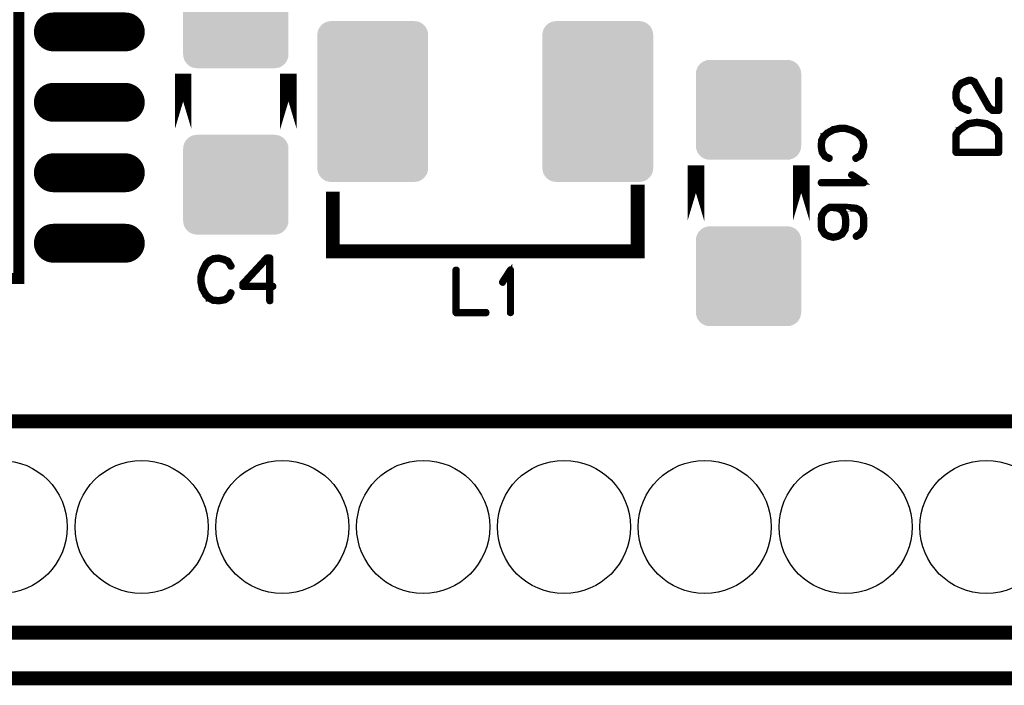
# Model space of a CAD drawing. Extents: x 0 to 130, y 0 to 74.
# Drawn here: x 32 to 50, y 0 to 12 of the extents above; entities that cross this region are included whole.
import ezdxf

# ---------------------------------------------------------------- set-up
doc = ezdxf.new("R2010")
doc.units = 0
doc.layers.get('0').update_dxf_attribs({"linetype": 'CONTINUOUS'})
for name, color, linetype in [('2_MASKTOP_GBR', 6, 'CONTINUOUS'), ('8_PLATA_GBR', 14, 'CONTINUOUS'), ('SCHELTOP_GBR', 7, 'CONTINUOUS')]:
    doc.layers.add(name, color=color, linetype=linetype)

# ---------------------------------------------------------------- blocks, each defined once
blk = doc.blocks.new('CUSTOM_21')
for points in [[(-0.79567, 0.881022), (-0.748784, 0.895246), (0.79567, 0.881022), (0.748784, 0.895246)], [(-0.748784, 0.895246), (-0.700024, 0.900048), (0.748784, 0.895246), (0.700024, 0.900048)], [(-0.700024, 0.900048), (-0.700024, 0.90005), (0.700024, 0.900048), (0.700024, 0.90005)], [(-0.945158, 0.698874), (-0.930934, 0.74576), (0.945158, 0.698874), (0.930934, 0.74576)], [(-0.930934, 0.74576), (-0.907838, 0.78897), (0.930934, 0.74576), (0.907838, 0.78897)], [(-0.907838, 0.78897), (-0.876754, 0.826844), (0.907838, 0.78897), (0.876754, 0.826844)], [(-0.876754, 0.826844), (-0.83888, 0.857926), (0.876754, 0.826844), (0.83888, 0.857926)], [(-0.83888, 0.857926), (-0.79567, 0.881022), (0.83888, 0.857926), (0.79567, 0.881022)], [(-0.94996, 0.650114), (-0.945158, 0.698874), (0.94996, 0.650114), (0.945158, 0.698874)], [(-0.94996, -0.650114), (-0.94996, 0.650114), (0.94996, -0.650114), (0.94996, 0.650114)], [(-0.945158, -0.698874), (-0.94996, -0.650114), (0.945158, -0.698874), (0.94996, -0.650114)], [(-0.930934, -0.74576), (-0.945158, -0.698874), (0.930934, -0.74576), (0.945158, -0.698874)], [(-0.907838, -0.78897), (-0.930934, -0.74576), (0.907838, -0.78897), (0.930934, -0.74576)], [(-0.876754, -0.826844), (-0.907838, -0.78897), (0.876754, -0.826844), (0.907838, -0.78897)], [(-0.83888, -0.857926), (-0.876754, -0.826844), (0.83888, -0.857926), (0.876754, -0.826844)], [(-0.79567, -0.881022), (-0.83888, -0.857926), (0.79567, -0.881022), (0.83888, -0.857926)], [(-0.748784, -0.895246), (-0.79567, -0.881022), (0.748784, -0.895246), (0.79567, -0.881022)], [(-0.700024, -0.900048), (-0.748784, -0.895246), (0.700024, -0.900048), (0.748784, -0.895246)], [(-0.700024, -0.90005), (-0.700024, -0.900048), (0.700024, -0.90005), (0.700024, -0.900048)]]:
    blk.add_solid(points)
blk = doc.blocks.new('ROUND_29')
blk.add_circle((0, 0), 1.2)
blk = doc.blocks.new('CUSTOM_42')
for points in [[(-0.88892, 1.407838), (-0.845708, 1.430934), (0.88892, 1.407838), (0.845708, 1.430934)], [(-0.845708, 1.430934), (-0.798822, 1.445158), (0.845708, 1.430934), (0.798822, 1.445158)], [(-0.798822, 1.445158), (-0.750062, 1.44996), (0.798822, 1.445158), (0.750062, 1.44996)], [(-0.999998, 1.200024), (-0.995196, 1.248784), (0.999998, 1.200024), (0.995196, 1.248784)], [(-0.995196, 1.248784), (-0.980972, 1.29567), (0.995196, 1.248784), (0.980972, 1.29567)], [(-0.980972, 1.29567), (-0.957876, 1.338882), (0.980972, 1.29567), (0.957876, 1.338882)], [(-0.957876, 1.338882), (-0.926794, 1.376756), (0.957876, 1.338882), (0.926794, 1.376756)], [(-0.926794, 1.376756), (-0.88892, 1.407838), (0.926794, 1.376756), (0.88892, 1.407838)], [(-0.999998, -1.200024), (-0.999998, 1.200024), (0.999998, -1.200024), (0.999998, 1.200024)], [(-0.995196, -1.248784), (-0.999998, -1.200024), (0.995196, -1.248784), (0.999998, -1.200024)], [(-0.980972, -1.29567), (-0.995196, -1.248784), (0.980972, -1.29567), (0.995196, -1.248784)], [(-0.957876, -1.338882), (-0.980972, -1.29567), (0.957876, -1.338882), (0.980972, -1.29567)], [(-0.926794, -1.376756), (-0.957876, -1.338882), (0.926794, -1.376756), (0.957876, -1.338882)], [(-0.88892, -1.407838), (-0.926794, -1.376756), (0.88892, -1.407838), (0.926794, -1.376756)], [(-0.845708, -1.430934), (-0.88892, -1.407838), (0.845708, -1.430934), (0.88892, -1.407838)], [(-0.798822, -1.445158), (-0.845708, -1.430934), (0.798822, -1.445158), (0.845708, -1.430934)], [(-0.750062, -1.44996), (-0.798822, -1.445158), (0.750062, -1.44996), (0.798822, -1.445158)]]:
    blk.add_solid(points)
blk = doc.blocks.new('OBLONG_35')
at = {"const_width": 0.700024}
blk.add_lwpolyline([(0.649986, 0), (-0.649986, 0)], dxfattribs=at)
at = {"const_width": 0.350012}
for points in [[(-0.824992, 0, 1), (-0.47498, 0, 1)], [(0.47498, 0, 1), (0.824992, 0, 1)]]:
    blk.add_lwpolyline(points, format="xyb", close=True, dxfattribs=at)

msp = doc.modelspace()

# ---------------------------------------------------------------- linework, layer by layer
at = {"layer": '8_PLATA_GBR', "const_width": 0.249936}
msp.add_lwpolyline([(64.999996, 0), (2.999994, 0)], dxfattribs=at)
at = {"layer": 'SCHELTOP_GBR'}
for points, const_width in [([(29.162502, 7.209968), (32.337502, 7.209968), (32.337502, 12.289968), (29.162502, 12.289968), (29.162502, 7.209968)], 0.199898), ([(35.29998, 9.89998), (35.29998, 10.899978), (35.29998, 9.89998)], 0.299974), ([(37.199976, 9.89998), (37.199976, 10.899978), (37.199976, 9.89998)], 0.299974), ([(49.455476, 10.225074), (49.461878, 10.224262), (49.467466, 10.226676), (49.472266, 10.230662), (49.475466, 10.235464), (49.477066, 10.241076), (49.47628, 10.247504), (49.473866, 10.252278), (49.469878, 10.256266), (49.345088, 10.305872), (49.281868, 10.37628), (49.260278, 10.456292), (49.260278, 10.560304), (49.283492, 10.644276), (49.345088, 10.714686), (49.467466, 10.763504), (49.513872, 10.763504), (49.561064, 10.740264), (49.667464, 10.557892), (49.668304, 10.556266), (49.821872, 10.284282), (49.822684, 10.28187), (49.82591, 10.278668), (49.891468, 10.227462), (49.893092, 10.225862), (49.894668, 10.225074), (49.89708, 10.224262), (49.901882, 10.224262), (50.011482, 10.224262), (50.017884, 10.225862), (50.021872, 10.229876), (50.025884, 10.233864), (50.027484, 10.240264), (50.027484, 10.779506), (50.025884, 10.785094), (50.022684, 10.78987), (50.01707, 10.792282), (50.011482, 10.793096), (50.005108, 10.792282), (49.999468, 10.78987), (49.996268, 10.785094), (49.994692, 10.779506), (49.994692, 10.257078), (49.90747, 10.257078), (49.848262, 10.302672), (49.696268, 10.572268), (49.696268, 10.573892), (49.58748, 10.760278), (49.58748, 10.761092), (49.585068, 10.765078), (49.58108, 10.76668), (49.525886, 10.793096), (49.525072, 10.793096), (49.523472, 10.79467), (49.521872, 10.79467), (49.52111, 10.79467), (49.519484, 10.795508), (49.517884, 10.795508), (49.46269, 10.795508), (49.461064, 10.795508), (49.458676, 10.79467), (49.456264, 10.79467), (49.328274, 10.742676), (49.325912, 10.741076), (49.322686, 10.738662), (49.256264, 10.662666), (49.253064, 10.659492), (49.250676, 10.656266), (49.227486, 10.568304), (49.227486, 10.561878), (49.227486, 10.456292), (49.228274, 10.453066), (49.2299, 10.449864), (49.252276, 10.364266), (49.255476, 10.357866), (49.321872, 10.281082), (49.323498, 10.279508), (49.327486, 10.277882), (49.455476, 10.225074)], 0.100076), ([(47.530766, 9.416364), (47.535592, 9.420378), (47.53638, 9.422004), (47.537166, 9.423578), (47.570772, 9.498788), (47.571584, 9.501962), (47.571584, 9.505976), (47.592386, 9.584386), (47.594012, 9.587612), (47.594774, 9.591574), (47.584386, 9.6948), (47.583598, 9.696374), (47.583598, 9.697974), (47.582786, 9.699574), (47.581972, 9.701174), (47.546006, 9.769984), (47.545168, 9.77397), (47.541968, 9.777984), (47.480372, 9.838766), (47.47641, 9.840366), (47.473996, 9.841992), (47.367572, 9.895586), (47.363584, 9.897186), (47.361984, 9.898), (47.255582, 9.930004), (47.25317, 9.930004), (47.252382, 9.930004), (47.25157, 9.930764), (47.249968, 9.930764), (47.141968, 9.930764), (47.139606, 9.931578), (47.13638, 9.930764), (47.02678, 9.906762), (47.024366, 9.906762), (47.022004, 9.904374), (47.021166, 9.904374), (46.913978, 9.844404), (46.912404, 9.844404), (46.910778, 9.84278), (46.90999, 9.841992), (46.845982, 9.78281), (46.845982, 9.781184), (46.84517, 9.781184), (46.843568, 9.779584), (46.842808, 9.777984), (46.807578, 9.706762), (46.804376, 9.703562), (46.803564, 9.700388), (46.7948, 9.592386), (46.7948, 9.591574), (46.7948, 9.590786), (46.7948, 9.588372), (46.813978, 9.479584), (46.814766, 9.476384), (46.817966, 9.473972), (46.869172, 9.400362), (46.872398, 9.397188), (46.877174, 9.394774), (46.94677, 9.361982), (46.949996, 9.360408), (46.95317, 9.35957), (46.958784, 9.36117), (46.963584, 9.36437), (46.966784, 9.369172), (46.96841, 9.374784), (46.969172, 9.380372), (46.967572, 9.385172), (46.962772, 9.389186), (46.893176, 9.422004), (46.845982, 9.489974), (46.827568, 9.592386), (46.835568, 9.695586), (46.869984, 9.760382), (46.930768, 9.817988), (47.033968, 9.874784), (47.143568, 9.898), (47.248368, 9.898), (47.351568, 9.868408), (47.35477, 9.866782), (47.36117, 9.865996), (47.363584, 9.86757), (47.36597, 9.86917), (47.369984, 9.873184), (47.372396, 9.878772), (47.373184, 9.88441), (47.372396, 9.889998), (47.369172, 9.894774), (47.363584, 9.897186), (47.36117, 9.898), (47.356396, 9.897186), (47.351568, 9.894774), (47.347582, 9.890786), (47.345168, 9.886772), (47.34438, 9.881996), (47.34438, 9.877172), (47.346768, 9.87237), (47.351568, 9.868408), (47.45637, 9.814764), (47.517964, 9.75398), (47.552382, 9.689972), (47.56117, 9.590786), (47.54118, 9.514764), (47.540368, 9.513976), (47.53958, 9.512376), (47.509176, 9.441968), (47.424366, 9.389186), (47.420404, 9.385172), (47.418778, 9.380372), (47.419564, 9.373996), (47.421978, 9.368408), (47.425992, 9.363584), (47.43158, 9.360408), (47.437168, 9.35957), (47.44278, 9.361982), (47.530766, 9.416364)], 0.100076), ([(49.460276, 10.017074), (49.458676, 10.016286), (49.457102, 10.015474), (49.454688, 10.013874), (49.453876, 10.013874), (49.383468, 9.96348), (49.381868, 9.96188), (49.285906, 9.892284), (49.283492, 9.890684), (49.283492, 9.889108), (49.281868, 9.889108), (49.230686, 9.817862), (49.229086, 9.813874), (49.228274, 9.811512), (49.227486, 9.8091), (49.227486, 9.484284), (49.229086, 9.477884), (49.233074, 9.47387), (49.237088, 9.469882), (49.243488, 9.468282), (50.011482, 9.468282), (50.017884, 9.469882), (50.021872, 9.47387), (50.025884, 9.477884), (50.027484, 9.484284), (50.027484, 9.8091), (50.026696, 9.814688), (49.993068, 9.884284), (49.989868, 9.889108), (49.988266, 9.889872), (49.913082, 9.961068), (49.911508, 9.962668), (49.90747, 9.964292), (49.798682, 10.015474), (49.79708, 10.016286), (49.79548, 10.017074), (49.793906, 10.017074), (49.625072, 10.039476), (49.620296, 10.039476), (49.460276, 10.017074)], 0.100076), ([(49.401096, 9.936276), (49.469878, 9.98347), (49.62271, 10.006712), (49.78748, 9.98347), (49.89388, 9.935464), (49.963476, 9.869068), (49.994692, 9.804272), (49.994692, 9.501074), (49.260278, 9.501074), (49.260278, 9.802672), (49.307496, 9.86668), (49.39947, 9.934702), (49.401096, 9.936276)], 0.100076), ([(44.549974, 8.24997), (44.549974, 9.249968), (44.549974, 8.24997)], 0.299974), ([(46.449996, 8.24997), (46.449996, 9.249968), (46.449996, 8.24997)], 0.299974), ([(46.810804, 8.950782), (46.805164, 8.94997), (46.800388, 8.946008), (46.797976, 8.94118), (46.797164, 8.937168), (46.797976, 8.93158), (46.800388, 8.92678), (46.805164, 8.922766), (46.810804, 8.922004), (47.578772, 8.922004), (47.584386, 8.922766), (47.588374, 8.92518), (47.590786, 8.929166), (47.5916, 8.93478), (47.593174, 8.938768), (47.593174, 8.941968), (47.5916, 8.945168), (47.588374, 8.94837), (47.369172, 9.091574), (47.363584, 9.0932), (47.35797, 9.0932), (47.35317, 9.090788), (47.349182, 9.086774), (47.34598, 9.081974), (47.34438, 9.077198), (47.345168, 9.072372), (47.349182, 9.068384), (47.529166, 8.950782), (46.810804, 8.950782)], 0.100076), ([(43.49999, 7.70001), (43.499964, 7.69996), (37.999974, 7.69996), (37.999974, 7.70001), (37.999974, 8.775396), (37.999974, 7.70001), (43.499964, 7.70001), (43.499964, 8.775396), (43.49999, 8.775396), (43.49999, 7.70001)], 0.249936), ([(47.594774, 8.166786), (47.594774, 8.169986), (47.594774, 8.275574), (47.594774, 8.278774), (47.594774, 8.2804), (47.584386, 8.353984), (47.583598, 8.356372), (47.581972, 8.360384), (47.525966, 8.446008), (47.523578, 8.449184), (47.51959, 8.451596), (47.449994, 8.487562), (47.44758, 8.489188), (47.443568, 8.489976), (47.25317, 8.508364), (47.250782, 8.508364), (47.249968, 8.508364), (47.014004, 8.508364), (47.009964, 8.508364), (46.960408, 8.508364), (46.955584, 8.507604), (46.95157, 8.50519), (46.869984, 8.451596), (46.865972, 8.44997), (46.861984, 8.446008), (46.807578, 8.360384), (46.805164, 8.356372), (46.805164, 8.355584), (46.805164, 8.353984), (46.7948, 8.2804), (46.7948, 8.278774), (46.7948, 8.275574), (46.7948, 8.168386), (46.7948, 8.166786), (46.805164, 8.091576), (46.805164, 8.089976), (46.805976, 8.088376), (46.807578, 8.084362), (46.861984, 7.999602), (46.864396, 7.997978), (46.869172, 7.995564), (46.936406, 7.958786), (46.938768, 7.957972), (46.941182, 7.956372), (47.02678, 7.93717), (47.030768, 7.93717), (47.033968, 7.93717), (47.119566, 7.955584), (47.121978, 7.956372), (47.124366, 7.957972), (47.125178, 7.958786), (47.191574, 7.995564), (47.195562, 7.997978), (47.198788, 7.999602), (47.25317, 8.083576), (47.254796, 8.089164), (47.255582, 8.089976), (47.265972, 8.166786), (47.265972, 8.169986), (47.265972, 8.276386), (47.265972, 8.2804), (47.255582, 8.353984), (47.254796, 8.356372), (47.25317, 8.360384), (47.2012, 8.446008), (47.197162, 8.450784), (47.196376, 8.451596), (47.194774, 8.451596), (47.15157, 8.4756), (47.249208, 8.4756), (47.438768, 8.458784), (47.500362, 8.425968), (47.553168, 8.345982), (47.562008, 8.273974), (47.562008, 8.273186), (47.562008, 8.169986), (47.553168, 8.097164), (47.501176, 8.023606), (47.433992, 7.982762), (47.429978, 7.978776), (47.428404, 7.973974), (47.429166, 7.9676), (47.43158, 7.962012), (47.435566, 7.957186), (47.440368, 7.95401), (47.445168, 7.953172), (47.450782, 7.955584), (47.521164, 7.996378), (47.523578, 7.998764), (47.526778, 8.003566), (47.581184, 8.083576), (47.582786, 8.085964), (47.584386, 8.091576), (47.594774, 8.166786)], 0.100076), ([(47.233968, 8.273974), (47.233968, 8.273186), (47.233968, 8.169986), (47.222792, 8.097978), (47.170772, 8.02038), (47.111564, 7.987564), (47.030004, 7.970012), (46.947582, 7.988376), (46.8884, 8.02038), (46.835568, 8.099578), (46.827568, 8.169986), (46.827568, 8.273974), (46.835568, 8.345982), (46.889162, 8.427592), (46.963584, 8.4756), (47.008364, 8.4756), (47.009964, 8.4756), (47.109964, 8.46201), (47.174784, 8.42518), (47.222792, 8.345982), (47.233968, 8.273974)], 0.100076), ([(36.121976, 7.528382), (36.117962, 7.533182), (36.115548, 7.53402), (36.114762, 7.534784), (36.039552, 7.568388), (36.036376, 7.5692), (36.032364, 7.5692), (35.953954, 7.590028), (35.95078, 7.591602), (35.946766, 7.59239), (35.843592, 7.582028), (35.841966, 7.581188), (35.840366, 7.581188), (35.838764, 7.580402), (35.837164, 7.579614), (35.768356, 7.543596), (35.764344, 7.542022), (35.760356, 7.539608), (35.699572, 7.478014), (35.697948, 7.474), (35.696348, 7.471588), (35.642754, 7.365188), (35.641152, 7.3612), (35.640392, 7.3596), (35.608388, 7.253224), (35.608388, 7.250812), (35.608388, 7.249998), (35.607548, 7.249186), (35.607548, 7.247586), (35.607548, 7.139584), (35.606762, 7.137196), (35.607548, 7.133996), (35.631552, 7.024396), (35.631552, 7.021982), (35.633964, 7.019594), (35.633964, 7.018782), (35.693984, 6.911594), (35.693984, 6.909994), (35.69556, 6.908418), (35.696348, 6.907606), (35.75558, 6.843598), (35.757154, 6.843598), (35.757154, 6.842786), (35.758756, 6.841186), (35.760356, 6.840398), (35.831552, 6.805194), (35.834752, 6.801992), (35.837952, 6.80123), (35.945952, 6.792392), (35.946766, 6.792392), (35.947554, 6.792392), (35.949966, 6.792392), (36.058754, 6.811594), (36.061954, 6.812408), (36.064342, 6.815582), (36.137976, 6.866788), (36.141152, 6.869988), (36.143564, 6.87479), (36.176356, 6.944386), (36.177982, 6.947586), (36.178744, 6.950786), (36.177144, 6.956424), (36.173944, 6.9612), (36.169142, 6.964426), (36.163554, 6.966), (36.157966, 6.966788), (36.153166, 6.964426), (36.149152, 6.960388), (36.115548, 6.890792), (36.048366, 6.843598), (35.945952, 6.825184), (35.842752, 6.833184), (35.77717, 6.867602), (35.72035, 6.928384), (35.663556, 7.030796), (35.640392, 7.14121), (35.640392, 7.245984), (35.669982, 7.349186), (35.671556, 7.35241), (35.672344, 7.358786), (35.670744, 7.3612), (35.669144, 7.363588), (35.665156, 7.3676), (35.659568, 7.369988), (35.65398, 7.370826), (35.648392, 7.369988), (35.643566, 7.366788), (35.641152, 7.3612), (35.640392, 7.358786), (35.641152, 7.353986), (35.643566, 7.349186), (35.647554, 7.345198), (35.651568, 7.342784), (35.656342, 7.341184), (35.661142, 7.341996), (35.665944, 7.34441), (35.669982, 7.349186), (35.723576, 7.45401), (35.784358, 7.515606), (35.848366, 7.550022), (35.947554, 7.558786), (36.02355, 7.538796), (36.02355, 7.537984), (36.025964, 7.537196), (36.096346, 7.506792), (36.149152, 7.422008), (36.153166, 7.417994), (36.157966, 7.41642), (36.164342, 7.417206), (36.16998, 7.419594), (36.174756, 7.423608), (36.177982, 7.428382), (36.178744, 7.434784), (36.176356, 7.440422), (36.121976, 7.528382)], 0.100076), ([(36.361954, 7.0676), (36.362768, 7.0612), (36.367542, 7.0564), (36.371556, 7.052386), (36.377956, 7.050786), (36.847552, 7.050786), (36.847552, 6.808394), (36.849176, 6.802806), (36.852352, 6.798006), (36.857966, 6.795592), (36.863554, 6.794804), (36.869166, 6.795592), (36.874754, 6.798006), (36.877956, 6.802806), (36.879556, 6.808394), (36.879556, 7.050786), (36.917148, 7.050786), (36.923548, 7.052386), (36.927562, 7.055612), (36.929948, 7.0612), (36.930762, 7.066788), (36.929948, 7.073188), (36.927562, 7.078802), (36.923548, 7.082028), (36.917148, 7.083602), (36.879556, 7.083602), (36.879556, 7.576388), (36.877956, 7.582788), (36.873942, 7.586802), (36.869954, 7.59079), (36.863554, 7.59239), (36.80996, 7.59239), (36.80676, 7.591602), (36.802746, 7.590028), (36.799546, 7.58919), (36.797158, 7.586802), (36.365942, 7.121982), (36.363554, 7.118808), (36.362768, 7.115606), (36.361954, 7.109994), (36.361954, 7.0676)], 0.100076), ([(36.394772, 7.102806), (36.81636, 7.558786), (36.847552, 7.558786), (36.847552, 7.083602), (36.394772, 7.083602), (36.394772, 7.102806)], 0.100076), ([(41.18958, 6.593204), (41.190368, 6.587566), (41.19438, 6.58279), (41.19918, 6.580378), (41.203168, 6.579566), (41.208782, 6.580378), (41.213582, 6.58279), (41.217596, 6.587566), (41.218384, 6.593204), (41.218384, 7.361174), (41.217596, 7.366762), (41.215184, 7.370776), (41.21117, 7.373162), (41.205582, 7.374), (41.201594, 7.375576), (41.198368, 7.375576), (41.195168, 7.374), (41.191968, 7.370776), (41.048762, 7.150786), (41.047162, 7.145172), (41.047162, 7.140372), (41.049576, 7.135572), (41.053562, 7.130796), (41.058364, 7.12757), (41.063164, 7.126782), (41.065576, 7.126782), (41.06799, 7.12757), (41.071978, 7.131584), (41.18958, 7.311568), (41.18958, 6.593204)], 0.100076), ([(40.240762, 7.361174), (40.239188, 7.366762), (40.235962, 7.371588), (40.230374, 7.374), (40.223974, 7.374764), (40.218386, 7.374), (40.212772, 7.371588), (40.209596, 7.366762), (40.207972, 7.361174), (40.207972, 6.593204), (40.209596, 6.586778), (40.213584, 6.58279), (40.217598, 6.578778), (40.223974, 6.577202), (40.76319, 6.577202), (40.769566, 6.578778), (40.773604, 6.581978), (40.775966, 6.587566), (40.77678, 6.593204), (40.775966, 6.59958), (40.773604, 6.605168), (40.769566, 6.608368), (40.76319, 6.609968), (40.240762, 6.609968), (40.240762, 7.361174)], 0.100076), ([(9.784968, 4.634992), (61.854968, 4.634992)], 0.249936), ([(61.854968, 0.824992), (11.054968, 0.824992)], 0.249936)]:
    msp.add_lwpolyline(points, dxfattribs=dict(at, const_width=const_width))

# ---------------------------------------------------------------- block references
at = {"layer": '2_MASKTOP_GBR'}
for name, p in [('CUSTOM_21', (36.249992, 11.899976)), ('OBLONG_35', (33.607502, 11.654968)), ('CUSTOM_42', (38.719964, 10.39998)), ('CUSTOM_42', (42.779976, 10.39998)), ('CUSTOM_21', (45.499986, 10.249966)), ('OBLONG_35', (33.607502, 10.384968)), ('CUSTOM_21', (36.249992, 8.899982)), ('OBLONG_35', (33.607502, 9.114968)), ('OBLONG_35', (33.607502, 7.844968)), ('CUSTOM_21', (45.499986, 7.249972)), ('ROUND_29', (32.009968, 2.729992)), ('ROUND_29', (34.549968, 2.729992)), ('ROUND_29', (37.089968, 2.729992)), ('ROUND_29', (39.629968, 2.729992)), ('ROUND_29', (42.169968, 2.729992)), ('ROUND_29', (44.709968, 2.729992)), ('ROUND_29', (47.249968, 2.729992)), ('ROUND_29', (49.789968, 2.729992))]:
    msp.add_blockref(name, p, dxfattribs=at)

doc.saveas('drawing.dxf')
